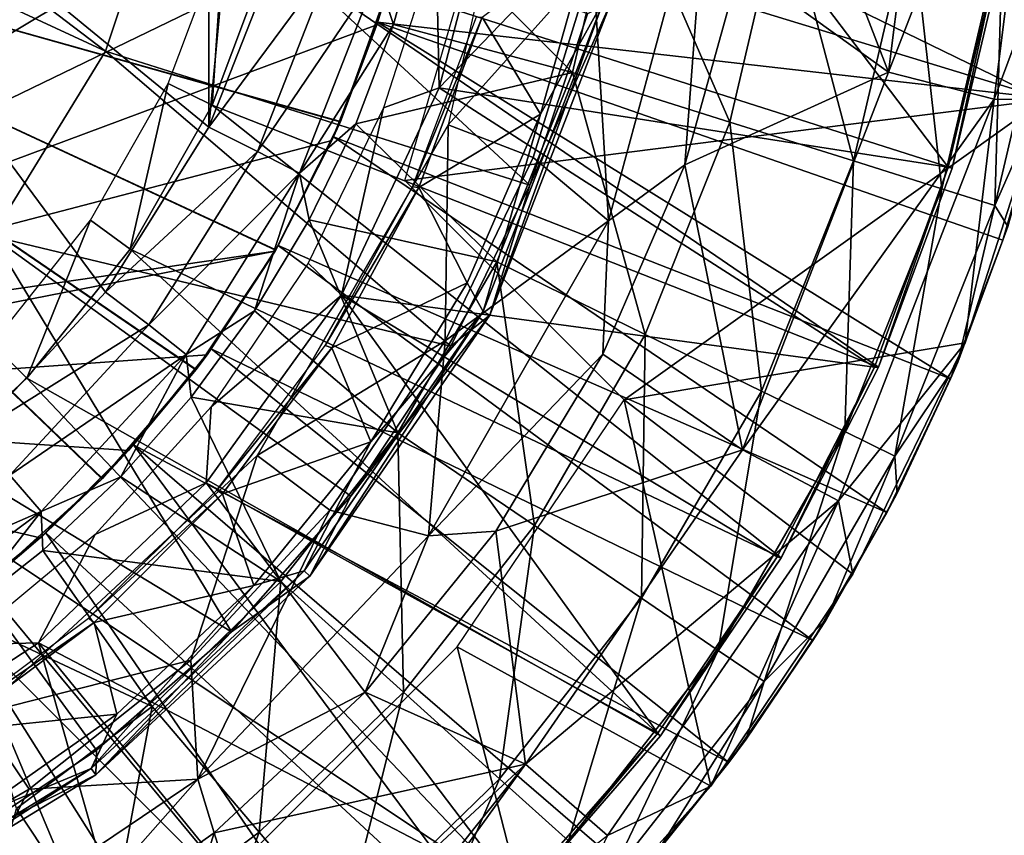
# Model space of a CAD drawing. Units: feet. Extents: x -1.2 to 19.9, y -18.4 to 1.8.
# Drawn here: x 12.4 to 12.9, y -0.6 to -0.2 of the extents above; entities that cross this region are included whole.
import ezdxf

# ---------------------------------------------------------------- set-up
doc = ezdxf.new("R2010")
doc.units = ezdxf.units.FT
doc.header["$MEASUREMENT"] = 0
for name, color, linetype in [('AFUWA-3-ARPM', 4, 'Continuous'), ('AFUWA-3-BTVL', 11, 'Continuous'), ('AFUWA-3-CPVL', 11, 'Continuous'), ('AFUWA-3-KTPL', 19, 'Continuous')]:
    doc.layers.add(name, color=color, linetype=linetype)

msp = doc.modelspace()

# ---------------------------------------------------------------- linework, layer by layer
at = {"layer": 'AFUWA-3-ARPM'}
for points in [[(12.04688, -0.38198, 10.83422), (12.57287, -0.06669, 10.83422), (12.04173, 0.37929, 10.83422)], [(12.45536, 0.25079, 6.52128), (12.45522, -0.25108, 6.52127), (12.14951, -0.00005, 6.5106)], [(12.45522, -0.25108, 6.52127), (12.45536, 0.25079, 6.52128), (12.49332, 0.15363, 6.5226)], [(12.49323, -0.15422, 6.5226), (12.45522, -0.25108, 6.52127), (12.49332, 0.15363, 6.5226)], [(12.45522, -0.25108, 6.52127), (12.39995, -0.33924, 6.51934), (12.14951, -0.00005, 6.5106)], [(12.39995, -0.33924, 6.51934), (12.32934, -0.41546, 6.51688), (12.14951, -0.00005, 6.5106)], [(12.75452, -0.05496, 11.10697), (12.81899, -0.22163, 10.56773), (12.84669, -0.00005, 10.56773)], [(12.84669, -0.00005, 10.56773), (12.81899, -0.22163, 10.56773), (12.90486, -0.00005, 10.02364)], [(12.87538, -0.23595, 10.02364), (12.90486, -0.00005, 10.02364), (12.81899, -0.22163, 10.56773)], [(12.92547, -0.10136, 9.47753), (12.90486, -0.00005, 10.02364), (12.87538, -0.23595, 10.02364)], [(12.66097, -0.16305, 11.17044), (12.62864, -0.05135, 11.17044), (12.58335, -0.2498, 11.17044)], [(12.81899, -0.22163, 10.56773), (12.75452, -0.05496, 11.10697), (12.73956, -0.1644, 11.10697)], [(12.56244, -0.13206, 10.83422), (12.57287, -0.06669, 10.83422), (12.04688, -0.38198, 10.83422)], [(12.56007, -0.27954, 9.47753), (12.61388, -0.09587, 9.47753), (12.90188, -0.23635, 9.47753)], [(12.90188, -0.23635, 9.47753), (12.61388, -0.09587, 9.47753), (12.92547, -0.10136, 9.47753)], [(12.66097, -0.16305, 11.17044), (12.66907, -0.30111, 11.15254), (12.72235, -0.10396, 11.15254)], [(12.66907, -0.30111, 11.15254), (12.7099, -0.27119, 11.10697), (12.72235, -0.10396, 11.15254)], [(12.73956, -0.1644, 11.10697), (12.72235, -0.10396, 11.15254), (12.7099, -0.27119, 11.10697)], [(12.92547, -0.10136, 9.47753), (12.87538, -0.23595, 10.02364), (12.90188, -0.23635, 9.47753)], [(12.56927, -0.14084, 6.57211), (12.67521, -0.11282, 6.84013), (12.64978, -0.22169, 6.84013)], [(12.64978, -0.22169, 6.84013), (12.67521, -0.11282, 6.84013), (12.73408, -0.24825, 7.13524)], [(12.73408, -0.24825, 7.13524), (12.67521, -0.11282, 6.84013), (12.76255, -0.12634, 7.13524)], [(12.49108, -0.31666, 10.43572), (12.44842, -0.38066, 10.43423), (12.06462, -0.11816, 10.42083)], [(12.55141, -0.17579, 10.43783), (12.52563, -0.24787, 10.43693), (12.06462, -0.11816, 10.42083)], [(12.39832, -0.43899, 10.43248), (12.06462, -0.11816, 10.42083), (12.44842, -0.38066, 10.43423)], [(12.52563, -0.24787, 10.43693), (12.49108, -0.31666, 10.43572), (12.06462, -0.11816, 10.42083)], [(12.34145, -0.49078, 10.4305), (12.06462, -0.11816, 10.42083), (12.39832, -0.43899, 10.43248)], [(12.06462, -0.11816, 9.59406), (12.39808, -0.43923, 9.58242), (12.44824, -0.38092, 9.58066)], [(12.3412, -0.49096, 9.5844), (12.39808, -0.43923, 9.58242), (12.06462, -0.11816, 9.59406)], [(12.06462, -0.11816, 9.59406), (12.49098, -0.31681, 9.57917), (12.52549, -0.2482, 9.57797)], [(12.44824, -0.38092, 9.58066), (12.49098, -0.31681, 9.57917), (12.06462, -0.11816, 9.59406)], [(12.52549, -0.2482, 9.57797), (12.55141, -0.17579, 9.57706), (12.06462, -0.11816, 9.59406)], [(12.73408, -0.24825, 7.13524), (12.76255, -0.12634, 7.13524), (12.80013, -0.26907, 7.43607)], [(12.76255, -0.12634, 7.13524), (12.83099, -0.13693, 7.43607), (12.80013, -0.26907, 7.43607)], [(12.5456, -0.19478, 9.37753), (12.56257, -0.13154, 9.37753), (12.55141, -0.17579, 9.57706)], [(12.5456, -0.19478, 9.37753), (12.9021, -0.2355, 9.37753), (12.56257, -0.13154, 9.37753)], [(12.9021, -0.2355, 9.37753), (12.91794, -0.15777, 9.37753), (12.56257, -0.13154, 9.37753)], [(12.56244, -0.13206, 10.83422), (12.04688, -0.38198, 10.83422), (12.54511, -0.1962, 10.83422)], [(12.56244, -0.13206, 10.83422), (12.54511, -0.1962, 10.83422), (12.55141, -0.17579, 10.43783)], [(12.84746, -0.28399, 7.74074), (12.80013, -0.26907, 7.43607), (12.83099, -0.13693, 7.43607)], [(12.88003, -0.14452, 7.74074), (12.84746, -0.28399, 7.74074), (12.83099, -0.13693, 7.43607)], [(12.55402, -0.19605, 6.57163), (12.54536, -0.16929, 6.54687), (12.56927, -0.14084, 6.57211)], [(12.64978, -0.22169, 6.84013), (12.55402, -0.19605, 6.57163), (12.56927, -0.14084, 6.57211)], [(12.84746, -0.28399, 7.74074), (12.88003, -0.14452, 7.74074), (12.87583, -0.29293, 8.04733)], [(12.90943, -0.14907, 8.04733), (12.87583, -0.29293, 8.04733), (12.88003, -0.14452, 7.74074)], [(12.9036, -0.22981, 8.3539), (12.87583, -0.29293, 8.04733), (12.90943, -0.14907, 8.04733)], [(12.52111, -0.16214, 6.52919), (12.45522, -0.25108, 6.52127), (12.49323, -0.15422, 6.5226)], [(12.45522, -0.25108, 6.52127), (12.52111, -0.16214, 6.52919), (12.4813, -0.26397, 6.52782)], [(12.54536, -0.16929, 6.54687), (12.4813, -0.26397, 6.52782), (12.52111, -0.16214, 6.52919)], [(12.62882, -0.26717, 11.17044), (12.66097, -0.16305, 11.17044), (12.58335, -0.2498, 11.17044)], [(12.66907, -0.30111, 11.15254), (12.66097, -0.16305, 11.17044), (12.62882, -0.26717, 11.17044)], [(12.73956, -0.1644, 11.10697), (12.7099, -0.27119, 11.10697), (12.81899, -0.22163, 10.56773)], [(12.4813, -0.26397, 6.52782), (12.54536, -0.16929, 6.54687), (12.50382, -0.27562, 6.5455)], [(12.54536, -0.16929, 6.54687), (12.55402, -0.19605, 6.57163), (12.50382, -0.27562, 6.5455)], [(12.55141, -0.17579, 9.57706), (12.52549, -0.2482, 9.57797), (12.5456, -0.19478, 9.37753)], [(12.52563, -0.24787, 10.43693), (12.55141, -0.17579, 10.43783), (12.54511, -0.1962, 10.83422)], [(12.52205, -0.2561, 9.37753), (12.5456, -0.19478, 9.37753), (12.52549, -0.2482, 9.57797)], [(12.5456, -0.19478, 9.37753), (12.52205, -0.2561, 9.37753), (12.85208, -0.38563, 9.37753)], [(12.5456, -0.19478, 9.37753), (12.88013, -0.31151, 9.37753), (12.9021, -0.2355, 9.37753)], [(12.88013, -0.31151, 9.37753), (12.5456, -0.19478, 9.37753), (12.85208, -0.38563, 9.37753)], [(12.52112, -0.25809, 10.83422), (12.54511, -0.1962, 10.83422), (12.04688, -0.38198, 10.83422)], [(12.55402, -0.19605, 6.57163), (12.53391, -0.24922, 6.571), (12.50382, -0.27562, 6.5455)], [(12.54511, -0.1962, 10.83422), (12.52112, -0.25809, 10.83422), (12.52563, -0.24787, 10.43693)], [(12.53391, -0.24922, 6.571), (12.55402, -0.19605, 6.57163), (12.64978, -0.22169, 6.84013)], [(12.53391, -0.24922, 6.571), (12.64978, -0.22169, 6.84013), (12.60931, -0.32317, 6.84013)], [(12.60931, -0.32317, 6.84013), (12.64978, -0.22169, 6.84013), (12.68876, -0.3619, 7.13524)], [(12.64978, -0.22169, 6.84013), (12.73408, -0.24825, 7.13524), (12.68876, -0.3619, 7.13524)], [(12.74078, -0.42366, 10.56773), (12.81899, -0.22163, 10.56773), (12.7099, -0.27119, 11.10697)], [(12.87538, -0.23595, 10.02364), (12.81899, -0.22163, 10.56773), (12.74078, -0.42366, 10.56773)], [(12.87583, -0.29293, 8.04733), (12.9036, -0.22981, 8.3539), (12.88267, -0.30414, 8.3539)], [(12.67742, -0.39689, 9.47753), (12.56007, -0.27954, 9.47753), (12.90188, -0.23635, 9.47753)], [(12.90188, -0.23635, 9.47753), (12.86, -0.36648, 9.47753), (12.67742, -0.39689, 9.47753)], [(12.79212, -0.45104, 10.02364), (12.87538, -0.23595, 10.02364), (12.74078, -0.42366, 10.56773)], [(12.86, -0.36648, 9.47753), (12.87538, -0.23595, 10.02364), (12.79212, -0.45104, 10.02364)], [(12.86, -0.36648, 9.47753), (12.90188, -0.23635, 9.47753), (12.87538, -0.23595, 10.02364)], [(12.88013, -0.31151, 9.37753), (12.88267, -0.30414, 8.3539), (12.9021, -0.2355, 9.37753)], [(12.4813, -0.26397, 6.52782), (12.39995, -0.33924, 6.51934), (12.45522, -0.25108, 6.52127)], [(12.58163, -0.36539, 11.17044), (12.58335, -0.2498, 11.17044), (12.48122, -0.42669, 11.17044)], [(12.52549, -0.2482, 9.57797), (12.49098, -0.31681, 9.57917), (12.52205, -0.2561, 9.37753)], [(12.49108, -0.31666, 10.43572), (12.52563, -0.24787, 10.43693), (12.52112, -0.25809, 10.83422)], [(12.50901, -0.30058, 6.57021), (12.50382, -0.27562, 6.5455), (12.53391, -0.24922, 6.571)], [(12.53391, -0.24922, 6.571), (12.60931, -0.32317, 6.84013), (12.50901, -0.30058, 6.57021)], [(12.58335, -0.2498, 11.17044), (12.58163, -0.36539, 11.17044), (12.62882, -0.26717, 11.17044)], [(12.75101, -0.39224, 7.43607), (12.68876, -0.3619, 7.13524), (12.73408, -0.24825, 7.13524)], [(12.73408, -0.24825, 7.13524), (12.80013, -0.26907, 7.43607), (12.75101, -0.39224, 7.43607)], [(12.52112, -0.25809, 10.83422), (12.04688, -0.38198, 10.83422), (12.49069, -0.31729, 10.83422)], [(12.52112, -0.25809, 10.83422), (12.49069, -0.31729, 10.83422), (12.49108, -0.31666, 10.43572)], [(12.49236, -0.31441, 9.37753), (12.52205, -0.2561, 9.37753), (12.49098, -0.31681, 9.57917)], [(12.52205, -0.2561, 9.37753), (12.49236, -0.31441, 9.37753), (12.81805, -0.45728, 9.37753)], [(12.52205, -0.2561, 9.37753), (12.81805, -0.45728, 9.37753), (12.85208, -0.38563, 9.37753)], [(12.39995, -0.33924, 6.51934), (12.4813, -0.26397, 6.52782), (12.42319, -0.35683, 6.52581)], [(12.42319, -0.35683, 6.52581), (12.4813, -0.26397, 6.52782), (12.50382, -0.27562, 6.5455)], [(12.58163, -0.36539, 11.17044), (12.66907, -0.30111, 11.15254), (12.62882, -0.26717, 11.17044)], [(12.66907, -0.30111, 11.15254), (12.6661, -0.37257, 11.10697), (12.7099, -0.27119, 11.10697)], [(12.74078, -0.42366, 10.56773), (12.7099, -0.27119, 11.10697), (12.6661, -0.37257, 11.10697)], [(12.79562, -0.41399, 7.74074), (12.75101, -0.39224, 7.43607), (12.80013, -0.26907, 7.43607)], [(12.84746, -0.28399, 7.74074), (12.79562, -0.41399, 7.74074), (12.80013, -0.26907, 7.43607)], [(12.42319, -0.35683, 6.52581), (12.50382, -0.27562, 6.5455), (12.44318, -0.3726, 6.54349)], [(12.50382, -0.27562, 6.5455), (12.47964, -0.34933, 6.56929), (12.44318, -0.3726, 6.54349)], [(12.50382, -0.27562, 6.5455), (12.50901, -0.30058, 6.57021), (12.47964, -0.34933, 6.56929)], [(12.79562, -0.41399, 7.74074), (12.84746, -0.28399, 7.74074), (12.82236, -0.42703, 8.04733)], [(12.87583, -0.29293, 8.04733), (12.82236, -0.42703, 8.04733), (12.84746, -0.28399, 7.74074)], [(12.85592, -0.37673, 8.3539), (12.82236, -0.42703, 8.04733), (12.87583, -0.29293, 8.04733)], [(12.85592, -0.37673, 8.3539), (12.87583, -0.29293, 8.04733), (12.88267, -0.30414, 8.3539)], [(12.50901, -0.30058, 6.57021), (12.55633, -0.41457, 6.84013), (12.47964, -0.34933, 6.56929)], [(12.50901, -0.30058, 6.57021), (12.60931, -0.32317, 6.84013), (12.55633, -0.41457, 6.84013)], [(12.66907, -0.30111, 11.15254), (12.57273, -0.46971, 11.15254), (12.6661, -0.37257, 11.10697)], [(12.58163, -0.36539, 11.17044), (12.57273, -0.46971, 11.15254), (12.66907, -0.30111, 11.15254)], [(12.85592, -0.37673, 8.3539), (12.88267, -0.30414, 8.3539), (12.88013, -0.31151, 9.37753)], [(12.49236, -0.31441, 9.37753), (12.49098, -0.31681, 9.57917), (12.45653, -0.36972, 9.37753)], [(12.49236, -0.31441, 9.37753), (12.45653, -0.36972, 9.37753), (12.77848, -0.52582, 9.37753)], [(12.49236, -0.31441, 9.37753), (12.77848, -0.52582, 9.37753), (12.81805, -0.45728, 9.37753)], [(12.85592, -0.37673, 8.3539), (12.88013, -0.31151, 9.37753), (12.85208, -0.38563, 9.37753)], [(12.49069, -0.31729, 10.83422), (12.04688, -0.38198, 10.83422), (12.06536, -0.40077, 10.83422)], [(12.4543, -0.37279, 10.83422), (12.49069, -0.31729, 10.83422), (12.06536, -0.40077, 10.83422)], [(12.45653, -0.36972, 9.37753), (12.49098, -0.31681, 9.57917), (12.44824, -0.38092, 9.58066)], [(12.49108, -0.31666, 10.43572), (12.49069, -0.31729, 10.83422), (12.44842, -0.38066, 10.43423)], [(12.4543, -0.37279, 10.83422), (12.44842, -0.38066, 10.43423), (12.49069, -0.31729, 10.83422)], [(12.62943, -0.46426, 7.13524), (12.55633, -0.41457, 6.84013), (12.60931, -0.32317, 6.84013)], [(12.60931, -0.32317, 6.84013), (12.68876, -0.3619, 7.13524), (12.62943, -0.46426, 7.13524)], [(12.32934, -0.41546, 6.51688), (12.39995, -0.33924, 6.51934), (12.42319, -0.35683, 6.52581)], [(12.47964, -0.34933, 6.56929), (12.44582, -0.39553, 6.56822), (12.44318, -0.3726, 6.54349)], [(12.55633, -0.41457, 6.84013), (12.44582, -0.39553, 6.56822), (12.47964, -0.34933, 6.56929)], [(12.32934, -0.41546, 6.51688), (12.42319, -0.35683, 6.52581), (12.34881, -0.43733, 6.52325)], [(12.44318, -0.3726, 6.54349), (12.34881, -0.43733, 6.52325), (12.42319, -0.35683, 6.52581)], [(12.68671, -0.50319, 7.43607), (12.62943, -0.46426, 7.13524), (12.68876, -0.3619, 7.13524)], [(12.68876, -0.3619, 7.13524), (12.75101, -0.39224, 7.43607), (12.68671, -0.50319, 7.43607)], [(12.58163, -0.36539, 11.17044), (12.48122, -0.42669, 11.17044), (12.52001, -0.45598, 11.17044)], [(12.58163, -0.36539, 11.17044), (12.52001, -0.45598, 11.17044), (12.57273, -0.46971, 11.15254)], [(12.86, -0.36648, 9.47753), (12.79987, -0.49023, 9.47753), (12.67742, -0.39689, 9.47753)], [(12.79987, -0.49023, 9.47753), (12.86, -0.36648, 9.47753), (12.79212, -0.45104, 10.02364)], [(12.06536, -0.40077, 10.83422), (12.41238, -0.42404, 10.83422), (12.4543, -0.37279, 10.83422)], [(12.36554, -0.45669, 6.54092), (12.34881, -0.43733, 6.52325), (12.44318, -0.3726, 6.54349)], [(12.40813, -0.4382, 6.56704), (12.36554, -0.45669, 6.54092), (12.44318, -0.3726, 6.54349)], [(12.44318, -0.3726, 6.54349), (12.44582, -0.39553, 6.56822), (12.40813, -0.4382, 6.56704)], [(12.4543, -0.37279, 10.83422), (12.41238, -0.42404, 10.83422), (12.44842, -0.38066, 10.43423)], [(12.41494, -0.42111, 9.37753), (12.45653, -0.36972, 9.37753), (12.44824, -0.38092, 9.58066)], [(12.45653, -0.36972, 9.37753), (12.41494, -0.42111, 9.37753), (12.73346, -0.59107, 9.37753)], [(12.45653, -0.36972, 9.37753), (12.73346, -0.59107, 9.37753), (12.77848, -0.52582, 9.37753)], [(12.57273, -0.46971, 11.15254), (12.60883, -0.4672, 11.10697), (12.6661, -0.37257, 11.10697)], [(12.60883, -0.4672, 11.10697), (12.74078, -0.42366, 10.56773), (12.6661, -0.37257, 11.10697)], [(12.82353, -0.44696, 8.3539), (12.82236, -0.42703, 8.04733), (12.85592, -0.37673, 8.3539)], [(12.85592, -0.37673, 8.3539), (12.85208, -0.38563, 9.37753), (12.82353, -0.44696, 8.3539)], [(12.44824, -0.38092, 9.58066), (12.39808, -0.43923, 9.58242), (12.41494, -0.42111, 9.37753)], [(12.39832, -0.43899, 10.43248), (12.44842, -0.38066, 10.43423), (12.41238, -0.42404, 10.83422)], [(12.85208, -0.38563, 9.37753), (12.81805, -0.45728, 9.37753), (12.82353, -0.44696, 8.3539)], [(12.72775, -0.53109, 7.74074), (12.68671, -0.50319, 7.43607), (12.75101, -0.39224, 7.43607)], [(12.79562, -0.41399, 7.74074), (12.72775, -0.53109, 7.74074), (12.75101, -0.39224, 7.43607)], [(12.40813, -0.4382, 6.56704), (12.44582, -0.39553, 6.56822), (12.49384, -0.49416, 6.84013)], [(12.44582, -0.39553, 6.56822), (12.55633, -0.41457, 6.84013), (12.49384, -0.49416, 6.84013)], [(12.58812, -0.52926, 9.47753), (12.67742, -0.39689, 9.47753), (12.72391, -0.60369, 9.47753)], [(12.72391, -0.60369, 9.47753), (12.67742, -0.39689, 9.47753), (12.79987, -0.49023, 9.47753)], [(12.36498, -0.47083, 10.83422), (12.41238, -0.42404, 10.83422), (12.06536, -0.40077, 10.83422)], [(12.06536, -0.40077, 10.83422), (12.31317, -0.51226, 10.83422), (12.36498, -0.47083, 10.83422)], [(12.49384, -0.49416, 6.84013), (12.55633, -0.41457, 6.84013), (12.55944, -0.55339, 7.13524)], [(12.55633, -0.41457, 6.84013), (12.62943, -0.46426, 7.13524), (12.55944, -0.55339, 7.13524)], [(12.72775, -0.53109, 7.74074), (12.79562, -0.41399, 7.74074), (12.75235, -0.54781, 8.04733)], [(12.79562, -0.41399, 7.74074), (12.82236, -0.42703, 8.04733), (12.75235, -0.54781, 8.04733)], [(12.36804, -0.46814, 9.37753), (12.41494, -0.42111, 9.37753), (12.39808, -0.43923, 9.58242)], [(12.41494, -0.42111, 9.37753), (12.36804, -0.46814, 9.37753), (12.6285, -0.70966, 9.37753)], [(12.73346, -0.59107, 9.37753), (12.41494, -0.42111, 9.37753), (12.68331, -0.65255, 9.37753)], [(12.41494, -0.42111, 9.37753), (12.6285, -0.70966, 9.37753), (12.68331, -0.65255, 9.37753)], [(12.44568, -0.53632, 11.17044), (12.48122, -0.42669, 11.17044), (12.332, -0.56514, 11.17044)], [(12.41238, -0.42404, 10.83422), (12.36498, -0.47083, 10.83422), (12.39832, -0.43899, 10.43248)], [(12.44568, -0.53632, 11.17044), (12.52001, -0.45598, 11.17044), (12.48122, -0.42669, 11.17044)], [(12.74078, -0.42366, 10.56773), (12.60883, -0.4672, 11.10697), (12.62473, -0.59194, 10.56773)], [(12.74078, -0.42366, 10.56773), (12.62473, -0.59194, 10.56773), (12.79212, -0.45104, 10.02364)], [(12.78576, -0.51435, 8.3539), (12.75235, -0.54781, 8.04733), (12.82236, -0.42703, 8.04733)], [(12.78576, -0.51435, 8.3539), (12.82236, -0.42703, 8.04733), (12.82353, -0.44696, 8.3539)], [(12.36554, -0.45669, 6.54092), (12.261, -0.50248, 6.52023), (12.34881, -0.43733, 6.52325)], [(12.39808, -0.43923, 9.58242), (12.3412, -0.49096, 9.5844), (12.36804, -0.46814, 9.37753)], [(12.39832, -0.43899, 10.43248), (12.36498, -0.47083, 10.83422), (12.34145, -0.49078, 10.4305)], [(12.40813, -0.4382, 6.56704), (12.36653, -0.47756, 6.56573), (12.36554, -0.45669, 6.54092)], [(12.40813, -0.4382, 6.56704), (12.49384, -0.49416, 6.84013), (12.36653, -0.47756, 6.56573)], [(12.82353, -0.44696, 8.3539), (12.81805, -0.45728, 9.37753), (12.78576, -0.51435, 8.3539)], [(12.66856, -0.6302, 10.02364), (12.79212, -0.45104, 10.02364), (12.62473, -0.59194, 10.56773)], [(12.79212, -0.45104, 10.02364), (12.66856, -0.6302, 10.02364), (12.72391, -0.60369, 9.47753)], [(12.72391, -0.60369, 9.47753), (12.79987, -0.49023, 9.47753), (12.79212, -0.45104, 10.02364)], [(12.27387, -0.52478, 6.53789), (12.261, -0.50248, 6.52023), (12.36554, -0.45669, 6.54092)], [(12.32188, -0.51268, 6.56432), (12.27387, -0.52478, 6.53789), (12.36554, -0.45669, 6.54092)], [(12.36554, -0.45669, 6.54092), (12.36653, -0.47756, 6.56573), (12.32188, -0.51268, 6.56432)], [(12.52001, -0.45598, 11.17044), (12.44568, -0.53632, 11.17044), (12.44931, -0.59998, 11.15254)], [(12.52001, -0.45598, 11.17044), (12.44931, -0.59998, 11.15254), (12.57273, -0.46971, 11.15254)], [(12.81805, -0.45728, 9.37753), (12.77848, -0.52582, 9.37753), (12.78576, -0.51435, 8.3539)], [(12.31656, -0.50979, 9.37753), (12.36804, -0.46814, 9.37753), (12.3412, -0.49096, 9.5844)], [(12.36804, -0.46814, 9.37753), (12.31656, -0.50979, 9.37753), (12.56917, -0.76227, 9.37753)], [(12.56917, -0.76227, 9.37753), (12.6285, -0.70966, 9.37753), (12.36804, -0.46814, 9.37753)], [(12.57273, -0.46971, 11.15254), (12.53883, -0.5534, 11.10697), (12.60883, -0.4672, 11.10697)], [(12.60883, -0.4672, 11.10697), (12.53883, -0.5534, 11.10697), (12.62473, -0.59194, 10.56773)], [(12.55944, -0.55339, 7.13524), (12.62943, -0.46426, 7.13524), (12.61085, -0.5998, 7.43607)], [(12.62943, -0.46426, 7.13524), (12.68671, -0.50319, 7.43607), (12.61085, -0.5998, 7.43607)], [(12.36498, -0.47083, 10.83422), (12.31317, -0.51226, 10.83422), (12.34145, -0.49078, 10.4305)], [(12.53883, -0.5534, 11.10697), (12.57273, -0.46971, 11.15254), (12.44931, -0.59998, 11.15254)], [(12.32188, -0.51268, 6.56432), (12.36653, -0.47756, 6.56573), (12.4249, -0.56117, 6.84013)], [(12.49384, -0.49416, 6.84013), (12.4249, -0.56117, 6.84013), (12.36653, -0.47756, 6.56573)], [(12.48225, -0.62843, 7.13524), (12.4249, -0.56117, 6.84013), (12.49384, -0.49416, 6.84013)], [(12.55944, -0.55339, 7.13524), (12.48225, -0.62843, 7.13524), (12.49384, -0.49416, 6.84013)], [(12.64768, -0.63305, 7.74074), (12.61085, -0.5998, 7.43607), (12.68671, -0.50319, 7.43607)], [(12.72775, -0.53109, 7.74074), (12.64768, -0.63305, 7.74074), (12.68671, -0.50319, 7.43607)], [(12.31656, -0.50979, 9.37753), (12.26124, -0.54574, 9.37753), (12.50573, -0.80995, 9.37753)], [(12.31656, -0.50979, 9.37753), (12.50573, -0.80995, 9.37753), (12.56917, -0.76227, 9.37753)], [(12.3524, -0.61565, 6.84013), (12.32188, -0.51268, 6.56432), (12.4249, -0.56117, 6.84013)], [(12.78576, -0.51435, 8.3539), (12.77848, -0.52582, 9.37753), (12.74275, -0.57866, 8.3539)], [(12.74275, -0.57866, 8.3539), (12.75235, -0.54781, 8.04733), (12.78576, -0.51435, 8.3539)], [(12.74275, -0.57866, 8.3539), (12.77848, -0.52582, 9.37753), (12.73346, -0.59107, 9.37753)], [(12.6333, -0.705, 9.47753), (12.47572, -0.64165, 9.47753), (12.58812, -0.52926, 9.47753)], [(12.58812, -0.52926, 9.47753), (12.72391, -0.60369, 9.47753), (12.6333, -0.705, 9.47753)], [(12.66976, -0.65298, 8.04733), (12.64768, -0.63305, 7.74074), (12.72775, -0.53109, 7.74074)], [(12.72775, -0.53109, 7.74074), (12.75235, -0.54781, 8.04733), (12.66976, -0.65298, 8.04733)], [(12.44568, -0.53632, 11.17044), (12.332, -0.56514, 11.17044), (12.35921, -0.60541, 11.17044)], [(12.44568, -0.53632, 11.17044), (12.35921, -0.60541, 11.17044), (12.44931, -0.59998, 11.15254)], [(12.26124, -0.54574, 9.37753), (12.20275, -0.5755, 9.37753), (12.3686, -0.88904, 9.37753)], [(12.43881, -0.85222, 9.37753), (12.26124, -0.54574, 9.37753), (12.3686, -0.88904, 9.37753)], [(12.50573, -0.80995, 9.37753), (12.26124, -0.54574, 9.37753), (12.43881, -0.85222, 9.37753)], [(12.69492, -0.63935, 8.3539), (12.66976, -0.65298, 8.04733), (12.75235, -0.54781, 8.04733)], [(12.69492, -0.63935, 8.3539), (12.75235, -0.54781, 8.04733), (12.74275, -0.57866, 8.3539)], [(12.45816, -0.62869, 11.10697), (12.53883, -0.5534, 11.10697), (12.44931, -0.59998, 11.15254)], [(12.53883, -0.5534, 11.10697), (12.45816, -0.62869, 11.10697), (12.62473, -0.59194, 10.56773)], [(12.52718, -0.68113, 7.43607), (12.48225, -0.62843, 7.13524), (12.55944, -0.55339, 7.13524)], [(12.55944, -0.55339, 7.13524), (12.61085, -0.5998, 7.43607), (12.52718, -0.68113, 7.43607)], [(12.3524, -0.61565, 6.84013), (12.4249, -0.56117, 6.84013), (12.40106, -0.68944, 7.13524)], [(12.4249, -0.56117, 6.84013), (12.48225, -0.62843, 7.13524), (12.40106, -0.68944, 7.13524)], [(12.26495, -0.66005, 11.17044), (12.35921, -0.60541, 11.17044), (12.332, -0.56514, 11.17044)], [(12.29561, -0.92015, 9.37753), (12.3686, -0.88904, 9.37753), (12.20275, -0.5755, 9.37753)], [(12.73346, -0.59107, 9.37753), (12.69492, -0.63935, 8.3539), (12.74275, -0.57866, 8.3539)], [(12.62473, -0.59194, 10.56773), (12.45816, -0.62869, 11.10697), (12.48662, -0.72019, 10.56773)], [(12.48662, -0.72019, 10.56773), (12.50299, -0.74447, 10.33232), (12.62473, -0.59194, 10.56773)], [(12.51139, -0.74916, 10.24891), (12.62473, -0.59194, 10.56773), (12.50299, -0.74447, 10.33232)], [(12.66856, -0.6302, 10.02364), (12.62473, -0.59194, 10.56773), (12.51139, -0.74916, 10.24891)], [(12.68331, -0.65255, 9.37753), (12.69492, -0.63935, 8.3539), (12.73346, -0.59107, 9.37753)], [(12.3678, -0.69251, 11.10697), (12.44931, -0.59998, 11.15254), (12.31487, -0.69073, 11.15254)], [(12.35921, -0.60541, 11.17044), (12.31487, -0.69073, 11.15254), (12.44931, -0.59998, 11.15254)], [(12.44931, -0.59998, 11.15254), (12.3678, -0.69251, 11.10697), (12.45816, -0.62869, 11.10697)], [(12.55937, -0.71889, 7.74074), (12.52718, -0.68113, 7.43607), (12.61085, -0.5998, 7.43607)], [(12.64768, -0.63305, 7.74074), (12.55937, -0.71889, 7.74074), (12.61085, -0.5998, 7.43607)], [(12.35921, -0.60541, 11.17044), (12.26495, -0.66005, 11.17044), (12.31487, -0.69073, 11.15254)], [(12.66856, -0.6302, 10.02364), (12.6333, -0.705, 9.47753), (12.72391, -0.60369, 9.47753)], [(12.40106, -0.68944, 7.13524), (12.31863, -0.7372, 7.13524), (12.3524, -0.61565, 6.84013)], [(12.45816, -0.62869, 11.10697), (12.3678, -0.69251, 11.10697), (12.4203, -0.75067, 10.65727)], [(12.40106, -0.68944, 7.13524), (12.48225, -0.62843, 7.13524), (12.43918, -0.74726, 7.43607)], [(12.4203, -0.75067, 10.65727), (12.48662, -0.72019, 10.56773), (12.45816, -0.62869, 11.10697)], [(12.48225, -0.62843, 7.13524), (12.52718, -0.68113, 7.43607), (12.43918, -0.74726, 7.43607)]]:
    msp.add_3dface(points, dxfattribs=at)
at = {"layer": 'AFUWA-3-BTVL'}
for points in [[(12.57846, -0.23, 9.47752), (12.71287, -0.09026, 9.47752), (12.60995, -0.11007, 9.47752)], [(12.71287, -0.09026, 9.47752), (12.57846, -0.23, 9.47752), (12.85087, -0.27245, 9.47752)], [(12.87709, -0.16169, 9.47752), (12.71287, -0.09026, 9.47752), (12.85087, -0.27245, 9.47752)], [(12.60995, -0.11007, 9.47752), (12.57693, -0.1528, 10.81453), (12.57846, -0.23, 9.47752)], [(12.45699, -0.23922, 9.37753), (12.4335, -0.22753, 10.81453), (12.46313, -0.14879, 10.81453)], [(12.46313, -0.14879, 10.81453), (12.4881, -0.15641, 9.37753), (12.45699, -0.23922, 9.37753)], [(12.81364, -0.37952, 9.37753), (12.45699, -0.23922, 9.37753), (12.4881, -0.15641, 9.37753)], [(12.4881, -0.15641, 9.37753), (12.85295, -0.27289, 9.37753), (12.81364, -0.37952, 9.37753)], [(12.85295, -0.27289, 9.37753), (12.4881, -0.15641, 9.37753), (12.8792, -0.16202, 9.37753)], [(12.54881, -0.24062, 10.81453), (12.57846, -0.23, 9.47752), (12.57693, -0.1528, 10.81453)], [(12.85087, -0.27245, 9.47752), (12.85295, -0.27289, 9.37753), (12.87709, -0.16169, 9.47752)], [(12.85295, -0.27289, 9.37753), (12.8792, -0.16202, 9.37753), (12.87709, -0.16169, 9.47752)], [(12.4335, -0.22753, 10.81453), (12.41314, -0.3163, 9.37753), (12.39196, -0.30079, 10.81453)], [(12.41314, -0.3163, 9.37753), (12.4335, -0.22753, 10.81453), (12.45699, -0.23922, 9.37753)], [(12.54881, -0.24062, 10.81453), (12.52617, -0.3409, 9.47752), (12.57846, -0.23, 9.47752)], [(12.81148, -0.37941, 9.47752), (12.57846, -0.23, 9.47752), (12.52617, -0.3409, 9.47752)], [(12.85087, -0.27245, 9.47752), (12.57846, -0.23, 9.47752), (12.81148, -0.37941, 9.47752)], [(12.76144, -0.48159, 9.37753), (12.41314, -0.3163, 9.37753), (12.45699, -0.23922, 9.37753)], [(12.45699, -0.23922, 9.37753), (12.81364, -0.37952, 9.37753), (12.76144, -0.48159, 9.37753)], [(12.52617, -0.3409, 9.47752), (12.54881, -0.24062, 10.81453), (12.50844, -0.32384, 10.81453)], [(12.81364, -0.37952, 9.37753), (12.85087, -0.27245, 9.47752), (12.81148, -0.37941, 9.47752)], [(12.81364, -0.37952, 9.37753), (12.85295, -0.27289, 9.37753), (12.85087, -0.27245, 9.47752)], [(12.35788, -0.38531, 9.37753), (12.33934, -0.36691, 10.81453), (12.39196, -0.30079, 10.81453)], [(12.35788, -0.38531, 9.37753), (12.39196, -0.30079, 10.81453), (12.41314, -0.3163, 9.37753)], [(12.41314, -0.3163, 9.37753), (12.69695, -0.57684, 9.37753), (12.35788, -0.38531, 9.37753)], [(12.41314, -0.3163, 9.37753), (12.76144, -0.48159, 9.37753), (12.69695, -0.57684, 9.37753)], [(12.52617, -0.3409, 9.47752), (12.50844, -0.32384, 10.81453), (12.45648, -0.40068, 10.81453)], [(12.45648, -0.40068, 10.81453), (12.45387, -0.44143, 9.47752), (12.52617, -0.3409, 9.47752)], [(12.52617, -0.3409, 9.47752), (12.45387, -0.44143, 9.47752), (12.69543, -0.57536, 9.47752)], [(12.52617, -0.3409, 9.47752), (12.69543, -0.57536, 9.47752), (12.75935, -0.48102, 9.47752)], [(12.75935, -0.48102, 9.47752), (12.81148, -0.37941, 9.47752), (12.52617, -0.3409, 9.47752)], [(12.29258, -0.44474, 9.37753), (12.33934, -0.36691, 10.81453), (12.35788, -0.38531, 9.37753)], [(12.81148, -0.37941, 9.47752), (12.75935, -0.48102, 9.47752), (12.76144, -0.48159, 9.37753)], [(12.81148, -0.37941, 9.47752), (12.76144, -0.48159, 9.37753), (12.81364, -0.37952, 9.37753)], [(12.35788, -0.38531, 9.37753), (12.62159, -0.66372, 9.37753), (12.29258, -0.44474, 9.37753)], [(12.62159, -0.66372, 9.37753), (12.35788, -0.38531, 9.37753), (12.69695, -0.57684, 9.37753)], [(12.39443, -0.46901, 10.81453), (12.45387, -0.44143, 9.47752), (12.45648, -0.40068, 10.81453)], [(12.36422, -0.52709, 9.47752), (12.45387, -0.44143, 9.47752), (12.39443, -0.46901, 10.81453)], [(12.36422, -0.52709, 9.47752), (12.62068, -0.66132, 9.47752), (12.45387, -0.44143, 9.47752)], [(12.62068, -0.66132, 9.47752), (12.69543, -0.57536, 9.47752), (12.45387, -0.44143, 9.47752)], [(12.44399, -0.8054, 9.37753), (12.21836, -0.49327, 9.37753), (12.29258, -0.44474, 9.37753)], [(12.53687, -0.74003, 9.37753), (12.29258, -0.44474, 9.37753), (12.62159, -0.66372, 9.37753)], [(12.53687, -0.74003, 9.37753), (12.44399, -0.8054, 9.37753), (12.29258, -0.44474, 9.37753)], [(12.32323, -0.52807, 10.81453), (12.36422, -0.52709, 9.47752), (12.39443, -0.46901, 10.81453)], [(12.69543, -0.57536, 9.47752), (12.69695, -0.57684, 9.37753), (12.75935, -0.48102, 9.47752)], [(12.69695, -0.57684, 9.37753), (12.76144, -0.48159, 9.37753), (12.75935, -0.48102, 9.47752)], [(12.44399, -0.8054, 9.37753), (12.34358, -0.85935, 9.37753), (12.21836, -0.49327, 9.37753)], [(12.36422, -0.52709, 9.47752), (12.32323, -0.52807, 10.81453), (12.26114, -0.59433, 9.47752)], [(12.36422, -0.52709, 9.47752), (12.26114, -0.59433, 9.47752), (12.44272, -0.80368, 9.47752)], [(12.62068, -0.66132, 9.47752), (12.36422, -0.52709, 9.47752), (12.53597, -0.73787, 9.47752)], [(12.36422, -0.52709, 9.47752), (12.44272, -0.80368, 9.47752), (12.53597, -0.73787, 9.47752)], [(12.69543, -0.57536, 9.47752), (12.62068, -0.66132, 9.47752), (12.62159, -0.66372, 9.37753)], [(12.62159, -0.66372, 9.37753), (12.69695, -0.57684, 9.37753), (12.69543, -0.57536, 9.47752)], [(12.34241, -0.85771, 9.47752), (12.44272, -0.80368, 9.47752), (12.26114, -0.59433, 9.47752)]]:
    msp.add_3dface(points, dxfattribs=at)
at = {"layer": 'AFUWA-3-CPVL'}
for points in [[(12.39996, -0.21022, 11.2958), (12.19278, -0.05256, 11.34942), (12.17497, -0.10594, 11.34942)], [(12.43531, -0.10427, 11.2958), (12.19278, -0.05256, 11.34942), (12.39996, -0.21022, 11.2958)], [(12.62709, -0.28198, 11.20805), (12.43531, -0.10427, 11.2958), (12.39996, -0.21022, 11.2958)], [(12.62709, -0.28198, 11.20805), (12.65786, -0.1904, 11.20805), (12.43531, -0.10427, 11.2958)], [(12.17497, -0.10594, 11.34942), (12.33913, -0.30931, 11.2958), (12.39996, -0.21022, 11.2958)], [(12.6328, -0.24395, 11.17044), (12.60144, -0.19213, 11.17044), (12.65963, -0.1484, 11.17044)], [(12.6328, -0.24395, 11.17044), (12.65963, -0.1484, 11.17044), (12.66656, -0.18292, 11.17688)], [(12.60202, -0.34965, 11.17688), (12.6328, -0.24395, 11.17044), (12.66656, -0.18292, 11.17688)], [(12.60202, -0.34965, 11.17688), (12.66656, -0.18292, 11.17688), (12.6057, -0.35162, 11.19618)], [(12.6706, -0.18395, 11.19618), (12.6057, -0.35162, 11.19618), (12.66656, -0.18292, 11.17688)], [(12.62709, -0.28198, 11.20805), (12.6057, -0.35162, 11.19618), (12.6706, -0.18395, 11.19618)], [(12.62709, -0.28198, 11.20805), (12.6706, -0.18395, 11.19618), (12.65786, -0.1904, 11.20805)], [(12.60144, -0.19213, 11.17044), (12.56421, -0.28296, 11.0228), (12.5985, -0.19196, 11.0228)], [(12.56421, -0.28296, 11.0228), (12.60144, -0.19213, 11.17044), (12.56767, -0.28332, 11.17044)], [(12.6328, -0.24395, 11.17044), (12.56767, -0.28332, 11.17044), (12.60144, -0.19213, 11.17044)], [(12.58469, -0.36821, 11.20805), (12.39996, -0.21022, 11.2958), (12.33913, -0.30931, 11.2958)], [(12.58469, -0.36821, 11.20805), (12.62709, -0.28198, 11.20805), (12.39996, -0.21022, 11.2958)], [(12.59355, -0.33437, 11.17044), (12.56767, -0.28332, 11.17044), (12.6328, -0.24395, 11.17044)], [(12.59355, -0.33437, 11.17044), (12.6328, -0.24395, 11.17044), (12.60202, -0.34965, 11.17688)], [(12.56767, -0.28332, 11.17044), (12.51757, -0.3679, 11.0228), (12.56421, -0.28296, 11.0228)], [(12.56767, -0.28332, 11.17044), (12.52109, -0.36916, 11.17044), (12.51757, -0.3679, 11.0228)], [(12.59355, -0.33437, 11.17044), (12.52109, -0.36916, 11.17044), (12.56767, -0.28332, 11.17044)], [(12.6057, -0.35162, 11.19618), (12.62709, -0.28198, 11.20805), (12.58469, -0.36821, 11.20805)], [(12.46741, -0.52124, 11.20805), (12.33913, -0.30931, 11.2958), (12.25577, -0.39266, 11.2958)], [(12.53117, -0.44852, 11.20805), (12.33913, -0.30931, 11.2958), (12.46741, -0.52124, 11.20805)], [(12.33913, -0.30931, 11.2958), (12.53117, -0.44852, 11.20805), (12.58469, -0.36821, 11.20805)], [(12.54198, -0.41945, 11.17044), (12.52109, -0.36916, 11.17044), (12.59355, -0.33437, 11.17044)], [(12.54198, -0.41945, 11.17044), (12.59355, -0.33437, 11.17044), (12.60202, -0.34965, 11.17688)], [(12.54198, -0.41945, 11.17044), (12.60202, -0.34965, 11.17688), (12.50624, -0.48854, 11.17688)], [(12.50624, -0.48854, 11.17688), (12.60202, -0.34965, 11.17688), (12.50938, -0.49128, 11.19618)], [(12.60202, -0.34965, 11.17688), (12.6057, -0.35162, 11.19618), (12.50938, -0.49128, 11.19618)], [(12.53117, -0.44852, 11.20805), (12.50938, -0.49128, 11.19618), (12.6057, -0.35162, 11.19618)], [(12.53117, -0.44852, 11.20805), (12.6057, -0.35162, 11.19618), (12.58469, -0.36821, 11.20805)], [(12.51757, -0.3679, 11.0228), (12.52109, -0.36916, 11.17044), (12.45957, -0.44525, 11.0228)], [(12.46267, -0.44731, 11.17044), (12.45957, -0.44525, 11.0228), (12.52109, -0.36916, 11.17044)], [(12.52109, -0.36916, 11.17044), (12.54198, -0.41945, 11.17044), (12.46267, -0.44731, 11.17044)], [(12.25577, -0.39266, 11.2958), (12.31499, -0.63813, 11.20805), (12.39516, -0.58453, 11.20805)], [(12.25577, -0.39266, 11.2958), (12.39516, -0.58453, 11.20805), (12.46741, -0.52124, 11.20805)], [(12.4793, -0.49643, 11.17044), (12.46267, -0.44731, 11.17044), (12.54198, -0.41945, 11.17044)], [(12.4793, -0.49643, 11.17044), (12.54198, -0.41945, 11.17044), (12.50624, -0.48854, 11.17688)], [(12.39083, -0.5139, 11.0228), (12.45957, -0.44525, 11.0228), (12.46267, -0.44731, 11.17044)], [(12.39392, -0.51608, 11.17044), (12.39083, -0.5139, 11.0228), (12.46267, -0.44731, 11.17044)], [(12.39392, -0.51608, 11.17044), (12.46267, -0.44731, 11.17044), (12.4793, -0.49643, 11.17044)], [(12.46741, -0.52124, 11.20805), (12.50938, -0.49128, 11.19618), (12.53117, -0.44852, 11.20805)], [(12.39476, -0.59771, 11.19618), (12.39225, -0.59437, 11.17688), (12.50624, -0.48854, 11.17688)], [(12.4793, -0.49643, 11.17044), (12.50624, -0.48854, 11.17688), (12.39225, -0.59437, 11.17688)], [(12.50938, -0.49128, 11.19618), (12.39476, -0.59771, 11.19618), (12.50624, -0.48854, 11.17688)], [(12.50938, -0.49128, 11.19618), (12.46741, -0.52124, 11.20805), (12.39476, -0.59771, 11.19618)], [(12.406, -0.56519, 11.17044), (12.4793, -0.49643, 11.17044), (12.39225, -0.59437, 11.17688)], [(12.406, -0.56519, 11.17044), (12.39392, -0.51608, 11.17044), (12.4793, -0.49643, 11.17044)], [(12.39392, -0.51608, 11.17044), (12.31322, -0.57191, 11.0228), (12.39083, -0.5139, 11.0228)], [(12.31322, -0.57191, 11.0228), (12.39392, -0.51608, 11.17044), (12.31581, -0.57459, 11.17044)], [(12.406, -0.56519, 11.17044), (12.31581, -0.57459, 11.17044), (12.39392, -0.51608, 11.17044)], [(12.46741, -0.52124, 11.20805), (12.39516, -0.58453, 11.20805), (12.39476, -0.59771, 11.19618)], [(12.32499, -0.62231, 11.17044), (12.31581, -0.57459, 11.17044), (12.406, -0.56519, 11.17044)], [(12.32499, -0.62231, 11.17044), (12.406, -0.56519, 11.17044), (12.39225, -0.59437, 11.17688)], [(12.39516, -0.58453, 11.20805), (12.31499, -0.63813, 11.20805), (12.39476, -0.59771, 11.19618)], [(12.27206, -0.66783, 11.17688), (12.32499, -0.62231, 11.17044), (12.39225, -0.59437, 11.17688)], [(12.27388, -0.67158, 11.19618), (12.27206, -0.66783, 11.17688), (12.39225, -0.59437, 11.17688)], [(12.39225, -0.59437, 11.17688), (12.39476, -0.59771, 11.19618), (12.27388, -0.67158, 11.19618)], [(12.31499, -0.63813, 11.20805), (12.27388, -0.67158, 11.19618), (12.39476, -0.59771, 11.19618)]]:
    msp.add_3dface(points, dxfattribs=at)
at = {"layer": 'AFUWA-3-KTPL'}
for points in [[(5.44651, 1.28106, 11.67074), (18.44651, 1.28106, 11.67074), (11.94651, -5.99415, 11.67074)], [(11.94651, -5.75793, 11.90696), (18.44651, 1.28099, 11.90696), (5.44651, 1.28099, 11.90696)], [(11.94651, -5.99415, 11.67074), (18.44651, 1.28106, 11.67074), (12.00473, -6.00251, 11.67074)], [(18.44651, 1.28099, 11.90696), (11.94651, -5.75793, 11.90696), (12.033, -5.76645, 11.90696)], [(18.44651, 1.28106, 11.67074), (12.05829, -6.02698, 11.67074), (12.00473, -6.00251, 11.67074)], [(12.033, -5.76645, 11.90696), (12.1159, -5.79159, 11.90696), (18.44651, 1.28099, 11.90696)], [(12.05829, -6.02698, 11.67074), (18.44651, 1.28106, 11.67074), (12.1027, -6.06545, 11.67074)], [(18.44651, 1.28106, 11.67074), (19.92841, -0.20084, 11.67074), (12.1027, -6.06545, 11.67074)], [(12.1159, -5.79159, 11.90696), (12.19267, -5.83263, 11.90696), (18.44651, 1.28099, 11.90696)], [(12.19267, -5.83263, 11.90696), (12.2597, -5.88765, 11.90696), (18.44651, 1.28099, 11.90696)], [(19.92834, -0.20084, 11.90696), (18.44651, 1.28099, 11.90696), (12.2597, -5.88765, 11.90696)], [(12.13455, -6.11503, 11.67074), (12.1027, -6.06545, 11.67074), (19.92841, -0.20084, 11.67074)], [(12.13455, -6.11503, 11.67074), (19.92841, -0.20084, 11.67074), (12.15109, -6.17137, 11.67074)], [(19.92841, -0.20084, 11.67074), (12.15109, -6.23031, 11.67074), (12.15109, -6.17137, 11.67074)], [(19.92841, -0.20084, 11.67074), (19.92841, -12.20084, 11.67074), (12.15109, -6.23031, 11.67074)], [(19.92834, -0.20084, 11.90696), (12.2597, -5.88765, 11.90696), (12.31472, -5.95468, 11.90696)], [(12.31472, -5.95468, 11.90696), (12.35576, -6.03146, 11.90696), (19.92834, -0.20084, 11.90696)], [(12.35576, -6.03146, 11.90696), (12.3809, -6.11436, 11.90696), (19.92834, -0.20084, 11.90696)], [(19.92834, -0.20084, 11.90696), (12.3809, -6.11436, 11.90696), (12.38943, -6.20084, 11.90696)], [(19.92834, -0.20084, 11.90696), (12.38943, -6.20084, 11.90696), (19.92834, -12.20084, 11.90696)]]:
    msp.add_3dface(points, dxfattribs=at)

doc.saveas('drawing.dxf')
